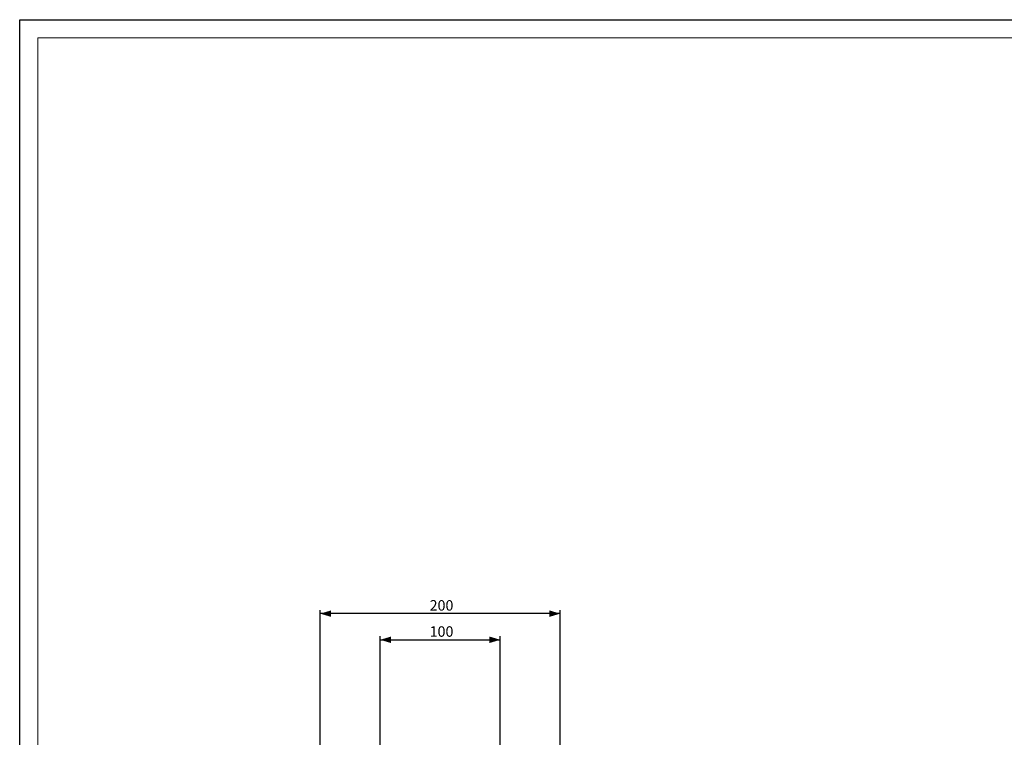
# Model space of a CAD drawing. Units: millimetres. Extents: x 0 to 841, y -1 to 594.
# Drawn here: x 0 to 274, y 395 to 594 of the extents above; entities that cross this region are included whole.
import ezdxf

# ---------------------------------------------------------------- set-up
doc = ezdxf.new("R2010")
doc.units = ezdxf.units.MM
doc.layers.add('CARTIGLIO', color=5, linetype='Continuous')
doc.layers.add('TESTO', color=7, linetype='Continuous')
doc.styles.add('SLDTEXTSTYLE1', font='TXT', dxfattribs={"width": 0.7})
doc.dimstyles.new('SLDDIMSTYLE0', dxfattribs={"dimtxt": 2.910417, "dimasz": 3, "dimexe": 0, "dimexo": 0.0625, "dimgap": 0.727604, "dimtad": 1, "dimdec": 1, "dimlfac": 3, "dimrnd": 1e-09, "dimzin": 12, "dimdsep": 46, "dimtxsty": 'SLDTEXTSTYLE1', "dimsah": 1, "dimcen": 0.09, "dimadec": 0, "dimazin": 3, "dimtfac": 1, "dimtdec": 1, "dimtofl": 0, "dimtmove": 0, "dimatfit": 3, "dimfxl": 0, "dimfrac": 2, "dimtolj": 1, "dimtzin": 12, "dimarcsym": 0})

# ---------------------------------------------------------------- blocks, each defined once
blk = doc.blocks.new('_D_13')
at = {"layer": 'TESTO'}
for p, q in [((83.51, 377.23), (83.51, 430.06)), ((150.17, 377.23), (150.17, 430.06)), ((150.17, 429.06), (83.51, 429.06))]:
    blk.add_line(p, q, dxfattribs=at)
for points in [[(83.51, 429.06), (86.51, 428.16), (86.51, 429.96)], [(150.17, 429.06), (147.17, 429.96), (147.17, 428.16)]]:
    blk.add_solid(points, dxfattribs=at)
at = {"layer": 'TESTO', "insert": (113.89, 432.81), "char_height": 2.91, "attachment_point": 1, "style": 'SLDTEXTSTYLE1'}
blk.add_mtext('200', dxfattribs=at)
blk = doc.blocks.new('_D_14')
at = {"layer": 'TESTO'}
for p, q in [((100.17, 377.57), (100.17, 422.8)), ((100.17, 421.8), (133.51, 421.8)), ((133.51, 377.57), (133.51, 422.8))]:
    blk.add_line(p, q, dxfattribs=at)
for points in [[(100.17, 421.8), (103.17, 420.9), (103.17, 422.7)], [(133.51, 421.8), (130.51, 422.7), (130.51, 420.9)]]:
    blk.add_solid(points, dxfattribs=at)
at = {"layer": 'TESTO', "insert": (113.89, 425.55), "char_height": 2.91, "attachment_point": 1, "style": 'SLDTEXTSTYLE1'}
blk.add_mtext('100', dxfattribs=at)

msp = doc.modelspace()

# ---------------------------------------------------------------- linework, layer by layer
at = {"layer": 'CARTIGLIO'}
for p, q in [((0, 0), (0, 594)), ((0, 594), (841, 594))]:
    msp.add_line(p, q, dxfattribs=at)
at = {"layer": 'CARTIGLIO', "color": 7, "linetype": 'Continuous', "lineweight": 18}
for p in [(836, 589), (5, 5)]:
    msp.add_line(p, (5, 589), dxfattribs=at)

# ---------------------------------------------------------------- dimensions: what is measured, and where the dimension line sits
at = {"layer": 'TESTO'}
for base, p1, p2, picture, middle in [((83.506, 429.062), (150.173, 376.235), (83.506, 376.235), '_D_13', (116.839, 429.062)), ((133.506, 421.799), (100.173, 376.568), (133.506, 376.568), '_D_14', (116.839, 421.799))]:
    dim = msp.add_linear_dim(base=base, p1=p1, p2=p2, dimstyle='SLDDIMSTYLE0', dxfattribs=at)
    dim.commit()
    dim.dimension.update_dxf_attribs({"geometry": picture, "text_midpoint": middle, "dimtype": 160})

doc.saveas('drawing.dxf')
